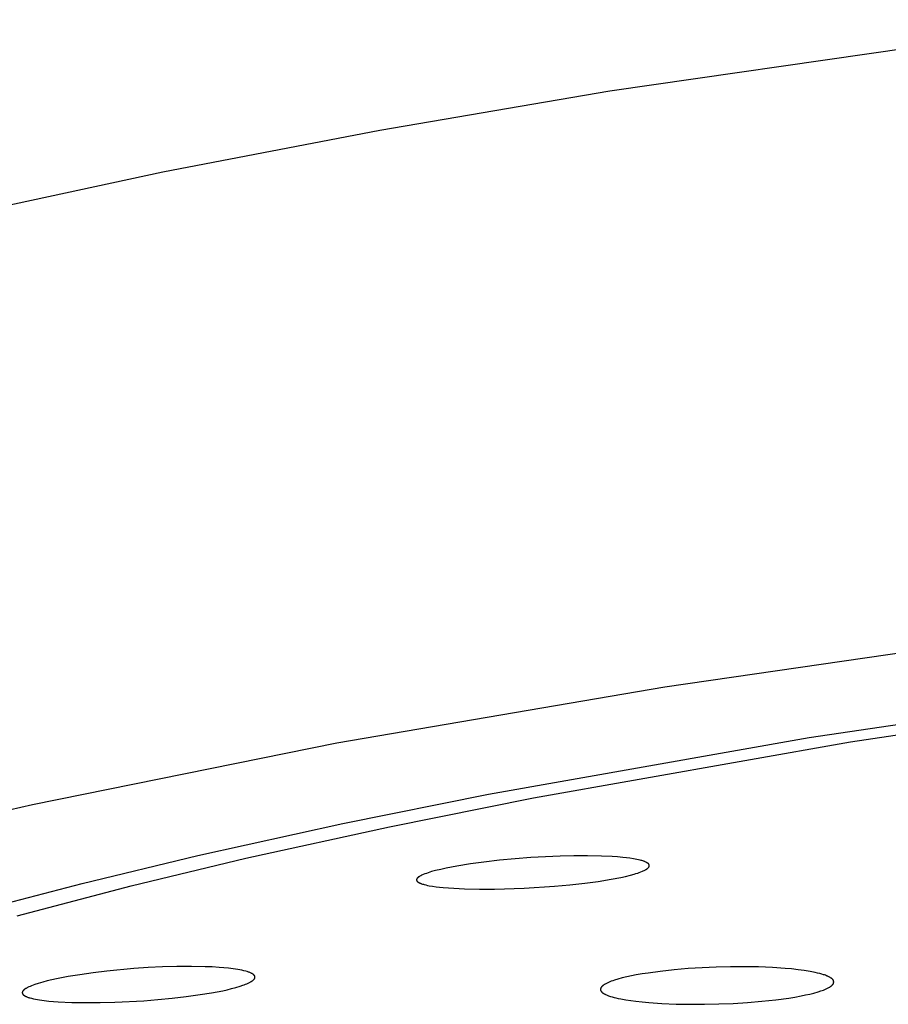
# Model space of a CAD drawing. Units: millimetres. Extents: x -613 to 385, y -1463 to 1531.
# Drawn here: x 172 to 191, y 1452 to 1473 of the extents above; entities that cross this region are included whole.
import ezdxf

# ---------------------------------------------------------------- set-up
doc = ezdxf.new("R2010")
doc.units = ezdxf.units.MM
doc.header["$MEASUREMENT"] = 0

msp = doc.modelspace()

# ---------------------------------------------------------------- linework, layer by layer
for p, q in [((184.603, 1471.701), (195.142, 1473.213)), ((179.7, 1470.864), (184.603, 1471.701)), ((175.077, 1469.977), (179.7, 1470.864)), ((170.758, 1469.046), (175.077, 1469.977)), ((193.172, 1460.075), (185.772, 1459.002)), ((185.772, 1459.002), (178.783, 1457.807)), ((188.85, 1457.929), (196.274, 1459.024)), ((189.729, 1457.841), (197.068, 1458.925)), ((178.783, 1457.807), (172.301, 1456.497)), ((182.015, 1456.724), (188.85, 1457.929)), ((182.972, 1456.649), (189.729, 1457.841)), ((178.914, 1456.099), (182.015, 1456.724)), ((179.903, 1456.031), (182.972, 1456.649)), ((172.301, 1456.497), (169.279, 1455.802)), ((175.825, 1455.418), (178.914, 1456.099)), ((176.846, 1455.358), (179.903, 1456.031)), ((173.358, 1454.825), (175.825, 1455.418)), ((174.403, 1454.77), (176.846, 1455.358)), ((182.249, 1455.315), (181.917, 1455.277)), ((182.583, 1455.347), (182.249, 1455.315)), ((182.916, 1455.372), (182.583, 1455.347)), ((183.542, 1455.404), (182.916, 1455.372)), ((183.835, 1455.411), (183.542, 1455.404)), ((184.127, 1455.412), (183.835, 1455.411)), ((184.419, 1455.406), (184.127, 1455.412)), ((184.649, 1455.396), (184.419, 1455.406)), ((184.764, 1455.388), (184.649, 1455.396)), ((184.878, 1455.378), (184.764, 1455.388)), ((184.953, 1455.37), (184.878, 1455.378)), ((185.028, 1455.36), (184.953, 1455.37)), ((185.103, 1455.349), (185.028, 1455.36)), ((185.177, 1455.335), (185.103, 1455.349)), ((185.214, 1455.327), (185.177, 1455.335)), ((185.249, 1455.319), (185.214, 1455.327)), ((185.267, 1455.314), (185.249, 1455.319)), ((185.284, 1455.309), (185.267, 1455.314)), ((185.302, 1455.304), (185.284, 1455.309)), ((185.319, 1455.298), (185.302, 1455.304)), ((185.328, 1455.294), (185.319, 1455.298)), ((185.337, 1455.291), (185.328, 1455.294)), ((185.346, 1455.287), (185.337, 1455.291)), ((185.355, 1455.283), (185.346, 1455.287)), ((185.364, 1455.279), (185.355, 1455.283)), ((185.373, 1455.275), (185.364, 1455.279)), ((180.804, 1455.074), (180.765, 1455.062)), ((180.883, 1455.095), (180.804, 1455.074)), ((180.998, 1455.123), (180.883, 1455.095)), ((181.112, 1455.148), (180.998, 1455.123)), ((181.343, 1455.192), (181.112, 1455.148)), ((181.63, 1455.238), (181.343, 1455.192)), ((181.917, 1455.277), (181.63, 1455.238)), ((185.228, 1455.056), (185.262, 1455.069)), ((185.262, 1455.069), (185.296, 1455.083)), ((185.296, 1455.083), (185.312, 1455.09)), ((185.312, 1455.09), (185.329, 1455.097)), ((185.329, 1455.097), (185.348, 1455.107)), ((185.348, 1455.107), (185.357, 1455.112)), ((185.357, 1455.112), (185.367, 1455.117)), ((185.367, 1455.117), (185.376, 1455.123)), ((185.382, 1455.27), (185.373, 1455.275)), ((185.376, 1455.123), (185.385, 1455.129)), ((185.391, 1455.265), (185.382, 1455.27)), ((185.385, 1455.129), (185.389, 1455.132)), ((185.389, 1455.132), (185.394, 1455.135)), ((185.397, 1455.262), (185.391, 1455.265)), ((185.394, 1455.135), (185.398, 1455.138)), ((185.403, 1455.258), (185.397, 1455.262)), ((185.398, 1455.138), (185.403, 1455.142)), ((185.407, 1455.256), (185.403, 1455.258)), ((185.403, 1455.142), (185.406, 1455.144)), ((185.406, 1455.144), (185.409, 1455.147)), ((185.41, 1455.254), (185.407, 1455.256)), ((185.409, 1455.147), (185.412, 1455.149)), ((185.412, 1455.252), (185.41, 1455.254)), ((185.415, 1455.25), (185.412, 1455.252)), ((185.412, 1455.149), (185.415, 1455.152)), ((185.417, 1455.249), (185.415, 1455.25)), ((185.415, 1455.152), (185.418, 1455.155)), ((185.418, 1455.248), (185.417, 1455.249)), ((185.419, 1455.247), (185.418, 1455.248)), ((185.418, 1455.155), (185.42, 1455.158)), ((185.421, 1455.246), (185.419, 1455.247)), ((185.42, 1455.158), (185.422, 1455.159)), ((185.422, 1455.244), (185.421, 1455.246)), ((185.423, 1455.243), (185.422, 1455.244)), ((185.422, 1455.159), (185.423, 1455.16)), ((185.424, 1455.242), (185.423, 1455.243)), ((185.423, 1455.16), (185.424, 1455.162)), ((185.426, 1455.241), (185.424, 1455.242)), ((185.424, 1455.162), (185.426, 1455.163)), ((185.427, 1455.24), (185.426, 1455.241)), ((185.426, 1455.163), (185.427, 1455.165)), ((185.428, 1455.238), (185.427, 1455.24)), ((185.427, 1455.165), (185.428, 1455.166)), ((185.429, 1455.237), (185.428, 1455.238)), ((185.428, 1455.166), (185.429, 1455.168)), ((185.43, 1455.236), (185.429, 1455.237)), ((185.429, 1455.168), (185.43, 1455.17)), ((185.431, 1455.234), (185.43, 1455.236)), ((185.43, 1455.17), (185.431, 1455.171)), ((185.432, 1455.233), (185.431, 1455.234)), ((185.431, 1455.171), (185.432, 1455.173)), ((185.433, 1455.231), (185.432, 1455.233)), ((185.432, 1455.173), (185.433, 1455.174)), ((185.434, 1455.23), (185.433, 1455.231)), ((185.433, 1455.174), (185.434, 1455.176)), ((185.434, 1455.229), (185.434, 1455.23)), ((185.435, 1455.228), (185.434, 1455.229)), ((185.434, 1455.176), (185.435, 1455.178)), ((185.435, 1455.226), (185.435, 1455.228)), ((185.436, 1455.225), (185.435, 1455.226)), ((185.435, 1455.178), (185.436, 1455.179)), ((185.436, 1455.224), (185.436, 1455.225)), ((185.437, 1455.223), (185.436, 1455.224)), ((185.436, 1455.181), (185.437, 1455.183)), ((185.436, 1455.179), (185.436, 1455.181)), ((185.437, 1455.222), (185.437, 1455.223)), ((185.438, 1455.221), (185.437, 1455.222)), ((185.437, 1455.183), (185.438, 1455.185)), ((185.438, 1455.219), (185.438, 1455.221)), ((185.438, 1455.218), (185.438, 1455.219)), ((185.439, 1455.217), (185.438, 1455.218)), ((185.438, 1455.185), (185.438, 1455.187)), ((185.438, 1455.187), (185.439, 1455.187)), ((185.439, 1455.216), (185.439, 1455.217)), ((185.439, 1455.214), (185.439, 1455.216)), ((185.44, 1455.213), (185.439, 1455.214)), ((185.439, 1455.191), (185.44, 1455.193)), ((185.439, 1455.19), (185.439, 1455.191)), ((185.439, 1455.189), (185.439, 1455.19)), ((185.439, 1455.188), (185.439, 1455.189)), ((185.439, 1455.187), (185.439, 1455.188)), ((185.44, 1455.212), (185.44, 1455.213)), ((185.44, 1455.21), (185.44, 1455.212)), ((185.44, 1455.209), (185.44, 1455.21)), ((185.44, 1455.208), (185.44, 1455.209)), ((185.44, 1455.207), (185.44, 1455.208)), ((185.44, 1455.205), (185.44, 1455.207)), ((185.441, 1455.204), (185.44, 1455.205)), ((185.44, 1455.2), (185.441, 1455.201)), ((185.44, 1455.199), (185.44, 1455.2)), ((185.44, 1455.198), (185.44, 1455.199)), ((185.44, 1455.196), (185.44, 1455.198)), ((185.44, 1455.195), (185.44, 1455.196)), ((185.44, 1455.194), (185.44, 1455.195)), ((185.44, 1455.193), (185.44, 1455.194)), ((185.441, 1455.203), (185.441, 1455.204)), ((185.441, 1455.201), (185.441, 1455.203)), ((180.484, 1454.906), (180.483, 1454.905)), ((180.483, 1454.905), (180.483, 1454.904)), ((180.483, 1454.904), (180.483, 1454.903)), ((180.483, 1454.903), (180.483, 1454.902)), ((180.483, 1454.902), (180.483, 1454.901)), ((180.483, 1454.901), (180.483, 1454.899)), ((180.483, 1454.899), (180.483, 1454.898)), ((180.483, 1454.898), (180.483, 1454.897)), ((180.483, 1454.897), (180.483, 1454.896)), ((180.483, 1454.896), (180.483, 1454.895)), ((180.483, 1454.895), (180.483, 1454.893)), ((180.483, 1454.893), (180.483, 1454.892)), ((180.483, 1454.892), (180.483, 1454.892)), ((180.483, 1454.892), (180.483, 1454.891)), ((180.483, 1454.891), (180.483, 1454.89)), ((180.483, 1454.89), (180.484, 1454.89)), ((180.485, 1454.911), (180.484, 1454.909)), ((180.484, 1454.909), (180.484, 1454.908)), ((180.484, 1454.908), (180.484, 1454.906)), ((180.484, 1454.89), (180.484, 1454.889)), ((180.484, 1454.889), (180.484, 1454.889)), ((180.484, 1454.889), (180.484, 1454.888)), ((180.484, 1454.888), (180.484, 1454.887)), ((180.484, 1454.887), (180.484, 1454.887)), ((180.484, 1454.887), (180.485, 1454.886)), ((180.486, 1454.914), (180.485, 1454.912)), ((180.485, 1454.912), (180.485, 1454.911)), ((180.485, 1454.886), (180.485, 1454.886)), ((180.485, 1454.886), (180.485, 1454.885)), ((180.485, 1454.885), (180.486, 1454.884)), ((180.487, 1454.918), (180.486, 1454.916)), ((180.486, 1454.916), (180.486, 1454.914)), ((180.486, 1454.884), (180.486, 1454.883)), ((180.486, 1454.883), (180.487, 1454.882)), ((180.488, 1454.919), (180.487, 1454.918)), ((180.487, 1454.882), (180.487, 1454.881)), ((180.487, 1454.881), (180.488, 1454.879)), ((180.489, 1454.922), (180.488, 1454.921)), ((180.488, 1454.921), (180.488, 1454.919)), ((180.488, 1454.879), (180.489, 1454.878)), ((180.49, 1454.924), (180.489, 1454.922)), ((180.489, 1454.878), (180.489, 1454.877)), ((180.489, 1454.877), (180.49, 1454.876)), ((180.491, 1454.926), (180.49, 1454.924)), ((180.49, 1454.876), (180.491, 1454.875)), ((180.492, 1454.927), (180.491, 1454.926)), ((180.491, 1454.875), (180.491, 1454.874)), ((180.491, 1454.874), (180.493, 1454.872)), ((180.493, 1454.929), (180.492, 1454.927)), ((180.494, 1454.93), (180.493, 1454.929)), ((180.493, 1454.872), (180.494, 1454.871)), ((180.495, 1454.932), (180.494, 1454.93)), ((180.494, 1454.871), (180.495, 1454.87)), ((180.496, 1454.933), (180.495, 1454.932)), ((180.495, 1454.87), (180.496, 1454.868)), ((180.497, 1454.935), (180.496, 1454.933)), ((180.496, 1454.868), (180.497, 1454.867)), ((180.498, 1454.936), (180.497, 1454.935)), ((180.497, 1454.867), (180.499, 1454.866)), ((180.5, 1454.937), (180.498, 1454.936)), ((180.499, 1454.866), (180.5, 1454.865)), ((180.501, 1454.939), (180.5, 1454.937)), ((180.5, 1454.865), (180.502, 1454.862)), ((180.502, 1454.94), (180.501, 1454.939)), ((180.505, 1454.943), (180.502, 1454.94)), ((180.502, 1454.862), (180.505, 1454.86)), ((180.507, 1454.945), (180.505, 1454.943)), ((180.505, 1454.86), (180.507, 1454.858)), ((180.51, 1454.948), (180.507, 1454.945)), ((180.513, 1454.95), (180.51, 1454.948)), ((180.516, 1454.953), (180.513, 1454.95)), ((180.519, 1454.955), (180.516, 1454.953)), ((180.523, 1454.958), (180.519, 1454.955)), ((180.527, 1454.961), (180.523, 1454.958)), ((180.532, 1454.964), (180.527, 1454.961)), ((180.536, 1454.967), (180.532, 1454.964)), ((180.545, 1454.973), (180.536, 1454.967)), ((180.554, 1454.978), (180.545, 1454.973)), ((180.563, 1454.983), (180.554, 1454.978)), ((180.572, 1454.988), (180.563, 1454.983)), ((180.591, 1454.998), (180.572, 1454.988)), ((180.608, 1455.005), (180.591, 1454.998)), ((180.624, 1455.012), (180.608, 1455.005)), ((180.658, 1455.026), (180.624, 1455.012)), ((180.692, 1455.038), (180.658, 1455.026)), ((180.726, 1455.05), (180.692, 1455.038)), ((180.765, 1455.062), (180.726, 1455.05)), ((184.068, 1454.83), (184.348, 1454.867)), ((184.348, 1454.867), (184.627, 1454.912)), ((184.627, 1454.912), (184.833, 1454.951)), ((184.833, 1454.951), (184.936, 1454.974)), ((184.936, 1454.974), (185.039, 1454.999)), ((185.039, 1454.999), (185.117, 1455.02)), ((185.117, 1455.02), (185.155, 1455.032)), ((185.155, 1455.032), (185.194, 1455.044)), ((185.194, 1455.044), (185.228, 1455.056)), ((170.903, 1454.182), (173.358, 1454.825)), ((171.971, 1454.135), (174.403, 1454.77)), ((180.507, 1454.858), (180.51, 1454.855)), ((180.51, 1454.855), (180.513, 1454.853)), ((180.513, 1454.853), (180.515, 1454.851)), ((180.515, 1454.851), (180.518, 1454.849)), ((180.518, 1454.849), (180.521, 1454.848)), ((180.521, 1454.848), (180.524, 1454.846)), ((180.524, 1454.846), (180.53, 1454.842)), ((180.53, 1454.842), (180.536, 1454.839)), ((180.536, 1454.839), (180.545, 1454.834)), ((180.545, 1454.834), (180.554, 1454.83)), ((180.554, 1454.83), (180.563, 1454.826)), ((180.563, 1454.826), (180.572, 1454.822)), ((180.572, 1454.822), (180.581, 1454.819)), ((180.581, 1454.819), (180.59, 1454.816)), ((180.59, 1454.816), (180.609, 1454.809)), ((180.609, 1454.809), (180.627, 1454.804)), ((180.627, 1454.804), (180.644, 1454.799)), ((180.644, 1454.799), (180.679, 1454.79)), ((180.679, 1454.79), (180.715, 1454.782)), ((180.715, 1454.782), (180.751, 1454.775)), ((180.751, 1454.775), (180.824, 1454.763)), ((180.824, 1454.763), (180.898, 1454.752)), ((180.898, 1454.752), (180.972, 1454.744)), ((180.972, 1454.744), (181.047, 1454.736)), ((181.047, 1454.736), (181.274, 1454.719)), ((181.274, 1454.719), (181.502, 1454.709)), ((181.502, 1454.709), (181.821, 1454.703)), ((181.821, 1454.703), (182.14, 1454.704)), ((182.14, 1454.704), (182.777, 1454.724)), ((182.777, 1454.724), (183.423, 1454.765)), ((183.423, 1454.765), (183.746, 1454.794)), ((183.746, 1454.794), (184.068, 1454.83)), ((174.459, 1453.009), (173.881, 1452.955)), ((174.765, 1453.03), (174.459, 1453.009)), ((175.071, 1453.045), (174.765, 1453.03)), ((175.378, 1453.054), (175.071, 1453.045)), ((175.685, 1453.056), (175.378, 1453.054)), ((175.979, 1453.051), (175.685, 1453.056)), ((176.127, 1453.045), (175.979, 1453.051)), ((176.274, 1453.036), (176.127, 1453.045)), ((176.375, 1453.028), (176.274, 1453.036)), ((176.475, 1453.019), (176.375, 1453.028)), ((176.576, 1453.006), (176.475, 1453.019)), ((176.676, 1452.991), (176.576, 1453.006)), ((176.719, 1452.983), (176.676, 1452.991)), ((176.762, 1452.975), (176.719, 1452.983)), ((176.805, 1452.965), (176.762, 1452.975)), ((185.968, 1452.983), (185.669, 1452.951)), ((186.268, 1453.009), (185.968, 1452.983)), ((186.568, 1453.028), (186.268, 1453.009)), ((186.869, 1453.041), (186.568, 1453.028)), ((187.168, 1453.049), (186.869, 1453.041)), ((187.467, 1453.05), (187.168, 1453.049)), ((187.766, 1453.046), (187.467, 1453.05)), ((188.065, 1453.033), (187.766, 1453.046)), ((188.338, 1453.015), (188.065, 1453.033)), ((188.474, 1453.002), (188.338, 1453.015)), ((188.61, 1452.987), (188.474, 1453.002)), ((188.739, 1452.97), (188.61, 1452.987)), ((172.714, 1452.77), (172.615, 1452.746)), ((172.813, 1452.791), (172.714, 1452.77)), ((173.059, 1452.839), (172.813, 1452.791)), ((173.306, 1452.88), (173.059, 1452.839)), ((173.593, 1452.92), (173.306, 1452.88)), ((173.881, 1452.955), (173.593, 1452.92)), ((176.847, 1452.954), (176.805, 1452.965)), ((176.875, 1452.946), (176.847, 1452.954)), ((176.889, 1452.942), (176.875, 1452.946)), ((176.902, 1452.937), (176.889, 1452.942)), ((176.916, 1452.932), (176.902, 1452.937)), ((176.929, 1452.927), (176.916, 1452.932)), ((176.943, 1452.921), (176.929, 1452.927)), ((176.956, 1452.915), (176.943, 1452.921)), ((176.967, 1452.909), (176.956, 1452.915)), ((176.972, 1452.907), (176.967, 1452.909)), ((176.978, 1452.904), (176.972, 1452.907)), ((176.983, 1452.9), (176.978, 1452.904)), ((176.989, 1452.897), (176.983, 1452.9)), ((176.994, 1452.894), (176.989, 1452.897)), ((176.999, 1452.89), (176.994, 1452.894)), ((176.998, 1452.761), (177.002, 1452.764)), ((177.002, 1452.888), (176.999, 1452.89)), ((177.005, 1452.886), (177.002, 1452.888)), ((177.002, 1452.764), (177.005, 1452.768)), ((177.008, 1452.883), (177.005, 1452.886)), ((177.005, 1452.768), (177.009, 1452.771)), ((177.01, 1452.881), (177.008, 1452.883)), ((177.009, 1452.771), (177.013, 1452.775)), ((177.013, 1452.878), (177.01, 1452.881)), ((177.016, 1452.876), (177.013, 1452.878)), ((177.013, 1452.775), (177.015, 1452.777)), ((177.015, 1452.777), (177.017, 1452.78)), ((177.018, 1452.873), (177.016, 1452.876)), ((177.017, 1452.78), (177.019, 1452.782)), ((177.021, 1452.87), (177.018, 1452.873)), ((177.019, 1452.782), (177.022, 1452.785)), ((177.022, 1452.869), (177.021, 1452.87)), ((177.024, 1452.867), (177.022, 1452.869)), ((177.022, 1452.785), (177.024, 1452.788)), ((177.025, 1452.866), (177.024, 1452.867)), ((177.024, 1452.788), (177.026, 1452.79)), ((177.026, 1452.864), (177.025, 1452.866)), ((177.027, 1452.862), (177.026, 1452.864)), ((177.026, 1452.79), (177.028, 1452.793)), ((177.029, 1452.861), (177.027, 1452.862)), ((177.028, 1452.795), (177.029, 1452.796)), ((177.028, 1452.793), (177.028, 1452.795)), ((177.03, 1452.859), (177.029, 1452.861)), ((177.029, 1452.796), (177.03, 1452.797)), ((177.031, 1452.857), (177.03, 1452.859)), ((177.03, 1452.797), (177.031, 1452.799)), ((177.032, 1452.856), (177.031, 1452.857)), ((177.031, 1452.799), (177.032, 1452.8)), ((177.033, 1452.854), (177.032, 1452.856)), ((177.032, 1452.802), (177.033, 1452.803)), ((177.032, 1452.8), (177.032, 1452.802)), ((177.034, 1452.852), (177.033, 1452.854)), ((177.033, 1452.803), (177.034, 1452.805)), ((177.034, 1452.851), (177.034, 1452.852)), ((177.035, 1452.85), (177.034, 1452.851)), ((177.034, 1452.805), (177.035, 1452.806)), ((177.035, 1452.849), (177.035, 1452.85)), ((177.035, 1452.848), (177.035, 1452.849)), ((177.036, 1452.848), (177.035, 1452.848)), ((177.035, 1452.808), (177.036, 1452.809)), ((177.035, 1452.806), (177.035, 1452.808)), ((177.036, 1452.847), (177.036, 1452.848)), ((177.037, 1452.846), (177.036, 1452.847)), ((177.036, 1452.811), (177.037, 1452.813)), ((177.036, 1452.809), (177.036, 1452.811)), ((177.037, 1452.845), (177.037, 1452.846)), ((177.037, 1452.844), (177.037, 1452.845)), ((177.037, 1452.843), (177.037, 1452.844)), ((177.038, 1452.841), (177.037, 1452.843)), ((177.037, 1452.814), (177.038, 1452.816)), ((177.037, 1452.813), (177.037, 1452.814)), ((177.038, 1452.84), (177.038, 1452.841)), ((177.038, 1452.839), (177.038, 1452.84)), ((177.039, 1452.837), (177.038, 1452.839)), ((177.038, 1452.819), (177.039, 1452.821)), ((177.038, 1452.817), (177.038, 1452.819)), ((177.038, 1452.816), (177.038, 1452.817)), ((177.039, 1452.836), (177.039, 1452.837)), ((177.039, 1452.835), (177.039, 1452.836)), ((177.039, 1452.833), (177.039, 1452.835)), ((177.039, 1452.832), (177.039, 1452.833)), ((177.039, 1452.83), (177.039, 1452.832)), ((177.039, 1452.829), (177.039, 1452.83)), ((177.039, 1452.828), (177.039, 1452.829)), ((177.039, 1452.826), (177.039, 1452.828)), ((177.039, 1452.825), (177.039, 1452.826)), ((177.039, 1452.823), (177.039, 1452.825)), ((177.039, 1452.822), (177.039, 1452.823)), ((177.039, 1452.821), (177.039, 1452.822)), ((184.7, 1452.763), (184.665, 1452.751)), ((184.77, 1452.784), (184.7, 1452.763)), ((184.866, 1452.81), (184.77, 1452.784)), ((184.963, 1452.833), (184.866, 1452.81)), ((185.061, 1452.855), (184.963, 1452.833)), ((185.159, 1452.874), (185.061, 1452.855)), ((185.286, 1452.896), (185.159, 1452.874)), ((185.414, 1452.916), (185.286, 1452.896)), ((185.669, 1452.951), (185.414, 1452.916)), ((188.867, 1452.949), (188.739, 1452.97)), ((188.972, 1452.928), (188.867, 1452.949)), ((189.024, 1452.916), (188.972, 1452.928)), ((189.076, 1452.903), (189.024, 1452.916)), ((189.116, 1452.892), (189.076, 1452.903)), ((189.156, 1452.88), (189.116, 1452.892)), ((189.176, 1452.874), (189.156, 1452.88)), ((189.196, 1452.867), (189.176, 1452.874)), ((189.215, 1452.859), (189.196, 1452.867)), ((189.234, 1452.851), (189.215, 1452.859)), ((189.244, 1452.847), (189.234, 1452.851)), ((189.254, 1452.842), (189.244, 1452.847)), ((189.264, 1452.837), (189.254, 1452.842)), ((189.274, 1452.832), (189.264, 1452.837)), ((189.283, 1452.827), (189.274, 1452.832)), ((189.293, 1452.821), (189.283, 1452.827)), ((189.303, 1452.815), (189.293, 1452.821)), ((189.313, 1452.809), (189.303, 1452.815)), ((189.32, 1452.804), (189.313, 1452.809)), ((189.326, 1452.799), (189.32, 1452.804)), ((189.33, 1452.797), (189.326, 1452.799)), ((189.333, 1452.794), (189.33, 1452.797)), ((189.336, 1452.792), (189.333, 1452.794)), ((189.339, 1452.789), (189.336, 1452.792)), ((189.343, 1452.786), (189.339, 1452.789)), ((189.345, 1452.783), (189.343, 1452.786)), ((189.347, 1452.782), (189.345, 1452.783)), ((189.348, 1452.78), (189.347, 1452.782)), ((189.35, 1452.779), (189.348, 1452.78)), ((189.351, 1452.777), (189.35, 1452.779)), ((189.352, 1452.776), (189.351, 1452.777)), ((189.354, 1452.774), (189.352, 1452.776)), ((189.355, 1452.773), (189.354, 1452.774)), ((189.356, 1452.771), (189.355, 1452.773)), ((189.357, 1452.769), (189.356, 1452.771)), ((189.358, 1452.768), (189.357, 1452.769)), ((189.359, 1452.766), (189.358, 1452.768)), ((189.36, 1452.764), (189.359, 1452.766)), ((189.361, 1452.763), (189.36, 1452.764)), ((189.362, 1452.761), (189.361, 1452.763)), ((172.113, 1452.553), (172.109, 1452.55)), ((172.117, 1452.556), (172.113, 1452.553)), ((172.12, 1452.56), (172.117, 1452.556)), ((172.124, 1452.563), (172.12, 1452.56)), ((172.128, 1452.566), (172.124, 1452.563)), ((172.132, 1452.569), (172.128, 1452.566)), ((172.136, 1452.572), (172.132, 1452.569)), ((172.145, 1452.578), (172.136, 1452.572)), ((172.153, 1452.583), (172.145, 1452.578)), ((172.162, 1452.588), (172.153, 1452.583)), ((172.17, 1452.593), (172.162, 1452.588)), ((172.183, 1452.6), (172.17, 1452.593)), ((172.196, 1452.607), (172.183, 1452.6)), ((172.209, 1452.613), (172.196, 1452.607)), ((172.222, 1452.62), (172.209, 1452.613)), ((172.248, 1452.632), (172.222, 1452.62)), ((172.275, 1452.643), (172.248, 1452.632)), ((172.311, 1452.656), (172.275, 1452.643)), ((172.347, 1452.669), (172.311, 1452.656)), ((172.42, 1452.693), (172.347, 1452.669)), ((172.517, 1452.721), (172.42, 1452.693)), ((172.615, 1452.746), (172.517, 1452.721)), ((176.352, 1452.54), (176.447, 1452.561)), ((176.447, 1452.561), (176.541, 1452.584)), ((176.541, 1452.584), (176.635, 1452.609)), ((176.635, 1452.609), (176.727, 1452.637)), ((176.727, 1452.637), (176.784, 1452.655)), ((176.784, 1452.655), (176.812, 1452.665)), ((176.812, 1452.665), (176.84, 1452.676)), ((176.84, 1452.676), (176.867, 1452.687)), ((176.867, 1452.687), (176.894, 1452.7)), ((176.894, 1452.7), (176.908, 1452.706)), ((176.908, 1452.706), (176.921, 1452.713)), ((176.921, 1452.713), (176.934, 1452.72)), ((176.934, 1452.72), (176.947, 1452.727)), ((176.947, 1452.727), (176.956, 1452.732)), ((176.956, 1452.732), (176.965, 1452.737)), ((176.965, 1452.737), (176.973, 1452.743)), ((176.973, 1452.743), (176.982, 1452.749)), ((176.982, 1452.749), (176.986, 1452.752)), ((176.986, 1452.752), (176.99, 1452.755)), ((176.99, 1452.755), (176.994, 1452.758)), ((176.994, 1452.758), (176.998, 1452.761)), ((184.402, 1452.577), (184.401, 1452.576)), ((184.401, 1452.576), (184.401, 1452.574)), ((184.401, 1452.574), (184.401, 1452.573)), ((184.401, 1452.573), (184.401, 1452.571)), ((184.401, 1452.571), (184.401, 1452.57)), ((184.401, 1452.57), (184.401, 1452.568)), ((184.401, 1452.568), (184.401, 1452.566)), ((184.401, 1452.566), (184.401, 1452.565)), ((184.401, 1452.565), (184.401, 1452.563)), ((184.401, 1452.563), (184.401, 1452.562)), ((184.401, 1452.562), (184.401, 1452.56)), ((184.401, 1452.56), (184.401, 1452.558)), ((184.401, 1452.558), (184.402, 1452.557)), ((184.403, 1452.582), (184.402, 1452.581)), ((184.402, 1452.581), (184.402, 1452.579)), ((184.402, 1452.579), (184.402, 1452.577)), ((184.402, 1452.557), (184.402, 1452.555)), ((184.402, 1452.555), (184.403, 1452.553)), ((184.404, 1452.586), (184.403, 1452.584)), ((184.403, 1452.584), (184.403, 1452.582)), ((184.403, 1452.553), (184.403, 1452.551)), ((184.405, 1452.589), (184.404, 1452.587)), ((184.404, 1452.587), (184.404, 1452.586)), ((184.406, 1452.593), (184.405, 1452.591)), ((184.405, 1452.591), (184.405, 1452.589)), ((184.407, 1452.595), (184.406, 1452.593)), ((184.408, 1452.598), (184.407, 1452.596)), ((184.407, 1452.596), (184.407, 1452.595)), ((184.409, 1452.6), (184.408, 1452.598)), ((184.41, 1452.602), (184.409, 1452.6)), ((184.411, 1452.603), (184.41, 1452.602)), ((184.412, 1452.605), (184.411, 1452.603)), ((184.413, 1452.607), (184.412, 1452.605)), ((184.414, 1452.608), (184.413, 1452.607)), ((184.415, 1452.61), (184.414, 1452.608)), ((184.416, 1452.611), (184.415, 1452.61)), ((184.418, 1452.615), (184.416, 1452.611)), ((184.421, 1452.618), (184.418, 1452.615)), ((184.423, 1452.621), (184.421, 1452.618)), ((184.426, 1452.624), (184.423, 1452.621)), ((184.428, 1452.626), (184.426, 1452.624)), ((184.431, 1452.629), (184.428, 1452.626)), ((184.434, 1452.632), (184.431, 1452.629)), ((184.437, 1452.635), (184.434, 1452.632)), ((184.441, 1452.639), (184.437, 1452.635)), ((184.445, 1452.642), (184.441, 1452.639)), ((184.45, 1452.646), (184.445, 1452.642)), ((184.454, 1452.65), (184.45, 1452.646)), ((184.459, 1452.653), (184.454, 1452.65)), ((184.463, 1452.657), (184.459, 1452.653)), ((184.468, 1452.66), (184.463, 1452.657)), ((184.473, 1452.663), (184.468, 1452.66)), ((184.483, 1452.669), (184.473, 1452.663)), ((184.492, 1452.675), (184.483, 1452.669)), ((184.502, 1452.681), (184.492, 1452.675)), ((184.513, 1452.687), (184.502, 1452.681)), ((184.527, 1452.694), (184.513, 1452.687)), ((184.541, 1452.701), (184.527, 1452.694)), ((184.556, 1452.708), (184.541, 1452.701)), ((184.571, 1452.715), (184.556, 1452.708)), ((184.601, 1452.727), (184.571, 1452.715)), ((184.631, 1452.739), (184.601, 1452.727)), ((184.665, 1452.751), (184.631, 1452.739)), ((189.125, 1452.543), (189.154, 1452.554)), ((189.154, 1452.554), (189.183, 1452.566)), ((189.183, 1452.566), (189.212, 1452.579)), ((189.212, 1452.579), (189.226, 1452.585)), ((189.226, 1452.585), (189.24, 1452.592)), ((189.24, 1452.592), (189.254, 1452.6)), ((189.254, 1452.6), (189.268, 1452.607)), ((189.268, 1452.607), (189.277, 1452.612)), ((189.277, 1452.612), (189.285, 1452.618)), ((189.285, 1452.618), (189.294, 1452.623)), ((189.294, 1452.623), (189.303, 1452.629)), ((189.303, 1452.629), (189.311, 1452.635)), ((189.311, 1452.635), (189.315, 1452.638)), ((189.315, 1452.638), (189.319, 1452.641)), ((189.319, 1452.641), (189.323, 1452.644)), ((189.323, 1452.644), (189.327, 1452.647)), ((189.327, 1452.647), (189.331, 1452.651)), ((189.331, 1452.651), (189.335, 1452.654)), ((189.335, 1452.654), (189.337, 1452.657)), ((189.337, 1452.657), (189.34, 1452.66)), ((189.34, 1452.66), (189.342, 1452.662)), ((189.342, 1452.662), (189.345, 1452.665)), ((189.345, 1452.665), (189.347, 1452.668)), ((189.347, 1452.668), (189.35, 1452.671)), ((189.35, 1452.671), (189.352, 1452.673)), ((189.352, 1452.673), (189.354, 1452.676)), ((189.354, 1452.676), (189.356, 1452.679)), ((189.356, 1452.679), (189.358, 1452.682)), ((189.358, 1452.682), (189.359, 1452.684)), ((189.359, 1452.684), (189.36, 1452.686)), ((189.36, 1452.686), (189.361, 1452.687)), ((189.361, 1452.687), (189.362, 1452.689)), ((189.363, 1452.759), (189.362, 1452.761)), ((189.362, 1452.689), (189.363, 1452.69)), ((189.364, 1452.757), (189.363, 1452.759)), ((189.363, 1452.692), (189.364, 1452.694)), ((189.363, 1452.69), (189.363, 1452.692)), ((189.365, 1452.755), (189.364, 1452.757)), ((189.364, 1452.694), (189.365, 1452.695)), ((189.365, 1452.753), (189.365, 1452.755)), ((189.366, 1452.752), (189.365, 1452.753)), ((189.365, 1452.697), (189.366, 1452.699)), ((189.365, 1452.695), (189.365, 1452.697)), ((189.367, 1452.75), (189.366, 1452.752)), ((189.366, 1452.699), (189.367, 1452.7)), ((189.367, 1452.748), (189.367, 1452.75)), ((189.368, 1452.746), (189.367, 1452.748)), ((189.367, 1452.702), (189.368, 1452.704)), ((189.367, 1452.7), (189.367, 1452.702)), ((189.368, 1452.744), (189.368, 1452.746)), ((189.369, 1452.742), (189.368, 1452.744)), ((189.368, 1452.706), (189.369, 1452.708)), ((189.368, 1452.704), (189.368, 1452.706)), ((189.369, 1452.74), (189.369, 1452.742)), ((189.369, 1452.738), (189.369, 1452.74)), ((189.37, 1452.736), (189.369, 1452.738)), ((189.369, 1452.712), (189.37, 1452.714)), ((189.369, 1452.71), (189.369, 1452.712)), ((189.369, 1452.708), (189.369, 1452.71)), ((189.37, 1452.734), (189.37, 1452.736)), ((189.37, 1452.732), (189.37, 1452.734)), ((189.37, 1452.73), (189.37, 1452.732)), ((189.37, 1452.728), (189.37, 1452.73)), ((189.37, 1452.726), (189.37, 1452.728)), ((189.37, 1452.724), (189.37, 1452.726)), ((189.37, 1452.722), (189.37, 1452.724)), ((189.37, 1452.72), (189.37, 1452.722)), ((189.37, 1452.718), (189.37, 1452.72)), ((189.37, 1452.716), (189.37, 1452.718)), ((189.37, 1452.714), (189.37, 1452.716)), ((172.082, 1452.504), (172.081, 1452.502)), ((172.081, 1452.502), (172.081, 1452.501)), ((172.081, 1452.501), (172.081, 1452.499)), ((172.081, 1452.499), (172.081, 1452.498)), ((172.081, 1452.498), (172.081, 1452.497)), ((172.081, 1452.497), (172.081, 1452.495)), ((172.081, 1452.495), (172.081, 1452.494)), ((172.081, 1452.494), (172.081, 1452.493)), ((172.081, 1452.493), (172.081, 1452.491)), ((172.081, 1452.491), (172.082, 1452.49)), ((172.083, 1452.51), (172.082, 1452.508)), ((172.082, 1452.508), (172.082, 1452.507)), ((172.082, 1452.507), (172.082, 1452.505)), ((172.082, 1452.505), (172.082, 1452.504)), ((172.082, 1452.49), (172.082, 1452.489)), ((172.082, 1452.489), (172.082, 1452.487)), ((172.082, 1452.487), (172.082, 1452.486)), ((172.082, 1452.486), (172.083, 1452.485)), ((172.084, 1452.513), (172.083, 1452.511)), ((172.083, 1452.511), (172.083, 1452.51)), ((172.083, 1452.485), (172.083, 1452.483)), ((172.083, 1452.483), (172.083, 1452.482)), ((172.083, 1452.482), (172.084, 1452.481)), ((172.085, 1452.516), (172.084, 1452.514)), ((172.084, 1452.514), (172.084, 1452.513)), ((172.084, 1452.481), (172.084, 1452.48)), ((172.084, 1452.48), (172.084, 1452.479)), ((172.084, 1452.479), (172.085, 1452.478)), ((172.086, 1452.519), (172.085, 1452.517)), ((172.085, 1452.517), (172.085, 1452.516)), ((172.085, 1452.478), (172.085, 1452.477)), ((172.085, 1452.477), (172.085, 1452.476)), ((172.085, 1452.476), (172.086, 1452.475)), ((172.087, 1452.52), (172.086, 1452.519)), ((172.086, 1452.475), (172.086, 1452.474)), ((172.086, 1452.474), (172.087, 1452.474)), ((172.088, 1452.523), (172.087, 1452.522)), ((172.087, 1452.522), (172.087, 1452.52)), ((172.087, 1452.474), (172.087, 1452.473)), ((172.087, 1452.473), (172.088, 1452.472)), ((172.089, 1452.524), (172.088, 1452.523)), ((172.088, 1452.472), (172.089, 1452.47)), ((172.09, 1452.526), (172.089, 1452.524)), ((172.089, 1452.47), (172.09, 1452.468)), ((172.091, 1452.527), (172.09, 1452.526)), ((172.09, 1452.468), (172.091, 1452.467)), ((172.092, 1452.53), (172.091, 1452.528)), ((172.091, 1452.528), (172.091, 1452.527)), ((172.091, 1452.467), (172.092, 1452.465)), ((172.093, 1452.531), (172.092, 1452.53)), ((172.092, 1452.465), (172.093, 1452.464)), ((172.095, 1452.534), (172.093, 1452.531)), ((172.093, 1452.464), (172.095, 1452.462)), ((172.097, 1452.536), (172.095, 1452.534)), ((172.095, 1452.462), (172.096, 1452.461)), ((172.096, 1452.461), (172.097, 1452.459)), ((172.099, 1452.539), (172.097, 1452.536)), ((172.097, 1452.459), (172.099, 1452.458)), ((172.101, 1452.541), (172.099, 1452.539)), ((172.099, 1452.458), (172.101, 1452.455)), ((172.103, 1452.544), (172.101, 1452.541)), ((172.101, 1452.455), (172.104, 1452.452)), ((172.106, 1452.546), (172.103, 1452.544)), ((172.104, 1452.452), (172.107, 1452.45)), ((172.109, 1452.55), (172.106, 1452.546)), ((172.107, 1452.45), (172.11, 1452.447)), ((172.11, 1452.447), (172.113, 1452.445)), ((172.113, 1452.445), (172.116, 1452.443)), ((172.116, 1452.443), (172.119, 1452.441)), ((172.119, 1452.441), (172.122, 1452.438)), ((172.122, 1452.438), (172.125, 1452.436)), ((172.125, 1452.436), (172.13, 1452.433)), ((172.13, 1452.433), (172.135, 1452.43)), ((172.135, 1452.43), (172.141, 1452.427)), ((172.141, 1452.427), (172.146, 1452.424)), ((172.146, 1452.424), (172.152, 1452.421)), ((172.152, 1452.421), (172.158, 1452.418)), ((172.158, 1452.418), (172.169, 1452.413)), ((172.169, 1452.413), (172.182, 1452.408)), ((172.182, 1452.408), (172.196, 1452.403)), ((172.196, 1452.403), (172.21, 1452.398)), ((172.21, 1452.398), (172.223, 1452.393)), ((172.223, 1452.393), (172.237, 1452.389)), ((172.237, 1452.389), (172.251, 1452.385)), ((172.251, 1452.385), (172.279, 1452.377)), ((172.279, 1452.377), (172.321, 1452.367)), ((172.321, 1452.367), (172.364, 1452.359)), ((172.364, 1452.359), (172.407, 1452.351)), ((172.407, 1452.351), (172.45, 1452.344)), ((172.45, 1452.344), (172.549, 1452.33)), ((174.671, 1452.327), (174.972, 1452.351)), ((174.972, 1452.351), (175.272, 1452.379)), ((175.272, 1452.379), (175.572, 1452.414)), ((175.572, 1452.414), (175.871, 1452.455)), ((175.871, 1452.455), (176.112, 1452.494)), ((176.112, 1452.494), (176.352, 1452.54)), ((184.403, 1452.551), (184.404, 1452.549)), ((184.404, 1452.549), (184.404, 1452.547)), ((184.404, 1452.547), (184.405, 1452.546)), ((184.405, 1452.546), (184.406, 1452.544)), ((184.406, 1452.544), (184.406, 1452.542)), ((184.406, 1452.542), (184.407, 1452.541)), ((184.407, 1452.541), (184.408, 1452.539)), ((184.408, 1452.539), (184.409, 1452.537)), ((184.409, 1452.537), (184.41, 1452.536)), ((184.41, 1452.536), (184.411, 1452.534)), ((184.411, 1452.534), (184.412, 1452.532)), ((184.412, 1452.532), (184.413, 1452.531)), ((184.413, 1452.531), (184.414, 1452.529)), ((184.414, 1452.529), (184.415, 1452.527)), ((184.415, 1452.527), (184.416, 1452.525)), ((184.416, 1452.525), (184.418, 1452.523)), ((184.418, 1452.523), (184.419, 1452.521)), ((184.419, 1452.521), (184.421, 1452.52)), ((184.421, 1452.52), (184.422, 1452.518)), ((184.422, 1452.518), (184.424, 1452.516)), ((184.424, 1452.516), (184.427, 1452.513)), ((184.427, 1452.513), (184.43, 1452.51)), ((184.43, 1452.51), (184.433, 1452.507)), ((184.433, 1452.507), (184.436, 1452.504)), ((184.436, 1452.504), (184.441, 1452.5)), ((184.441, 1452.5), (184.445, 1452.496)), ((184.445, 1452.496), (184.45, 1452.493)), ((184.45, 1452.493), (184.454, 1452.49)), ((184.454, 1452.49), (184.459, 1452.486)), ((184.459, 1452.486), (184.464, 1452.483)), ((184.464, 1452.483), (184.473, 1452.477)), ((184.473, 1452.477), (184.482, 1452.472)), ((184.482, 1452.472), (184.492, 1452.467)), ((184.492, 1452.467), (184.502, 1452.462)), ((184.502, 1452.462), (184.511, 1452.457)), ((184.511, 1452.457), (184.527, 1452.45)), ((184.527, 1452.45), (184.543, 1452.443)), ((184.543, 1452.443), (184.559, 1452.437)), ((184.559, 1452.437), (184.575, 1452.431)), ((184.575, 1452.431), (184.594, 1452.424)), ((184.594, 1452.424), (184.613, 1452.418)), ((184.613, 1452.418), (184.651, 1452.406)), ((184.651, 1452.406), (184.689, 1452.396)), ((184.689, 1452.396), (184.727, 1452.387)), ((184.727, 1452.387), (184.779, 1452.374)), ((184.779, 1452.374), (184.832, 1452.363)), ((184.832, 1452.363), (184.938, 1452.344)), ((184.938, 1452.344), (185.044, 1452.328)), ((187.837, 1452.313), (188.14, 1452.346)), ((188.14, 1452.346), (188.411, 1452.383)), ((188.411, 1452.383), (188.545, 1452.405)), ((188.545, 1452.405), (188.68, 1452.429)), ((188.68, 1452.429), (188.77, 1452.448)), ((188.77, 1452.448), (188.859, 1452.467)), ((188.859, 1452.467), (188.948, 1452.49)), ((188.948, 1452.49), (189.036, 1452.514)), ((189.036, 1452.514), (189.096, 1452.533)), ((189.096, 1452.533), (189.125, 1452.543)), ((172.549, 1452.33), (172.649, 1452.319)), ((172.649, 1452.319), (172.749, 1452.31)), ((172.749, 1452.31), (172.849, 1452.303)), ((172.849, 1452.303), (173.14, 1452.29)), ((173.14, 1452.29), (173.432, 1452.285)), ((173.432, 1452.285), (173.742, 1452.287)), ((173.742, 1452.287), (174.052, 1452.295)), ((174.052, 1452.295), (174.671, 1452.327)), ((185.044, 1452.328), (185.151, 1452.314)), ((185.151, 1452.314), (185.29, 1452.299)), ((185.29, 1452.299), (185.429, 1452.286)), ((185.429, 1452.286), (185.708, 1452.267)), ((185.708, 1452.267), (186.012, 1452.255)), ((186.012, 1452.255), (186.315, 1452.25)), ((186.315, 1452.25), (186.619, 1452.251)), ((186.619, 1452.251), (186.923, 1452.257)), ((186.923, 1452.257), (187.228, 1452.27)), ((187.228, 1452.27), (187.533, 1452.288)), ((187.533, 1452.288), (187.837, 1452.313))]:
    msp.add_line(p, q)

doc.saveas('drawing.dxf')
